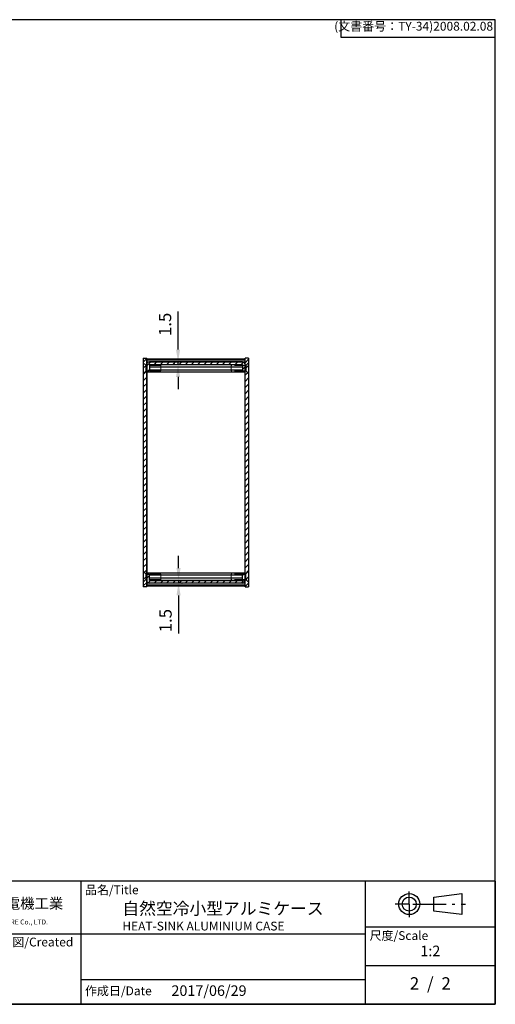
# Model space of a CAD drawing. Units: millimetres. Extents: x 0 to 1622, y 0 to 560.
# Drawn here: x 1351 to 1622, y 0 to 560 of the extents above; entities that cross this region are included whole.
import ezdxf
from ezdxf.enums import TextEntityAlignment as Align

# ---------------------------------------------------------------- set-up
doc = ezdxf.new("R2010")
doc.units = ezdxf.units.MM
doc.header["$LTSCALE"] = 2
doc.linetypes.add('AM_ISO02W050x2', pattern=[3.75, 3, -0.75])
doc.linetypes.add('gen7a', pattern=[6.875, 4.75, -0.875, 0.375, -0.875])
doc.layers.add('7A', color=4, linetype='gen7a')
doc.layers.add('RAHM2', color=1, linetype='Continuous')
for name, color, linetype, lineweight in [('AM_5', 3, 'Continuous', 25), ('AM_8', 1, 'Continuous', 25), ('上下ﾊﾟﾈﾙ', 2, 'Continuous', 25), ('上下ﾊﾟﾈﾙ2', 2, 'AM_ISO02W050x2', 13), ('前後ﾊﾟﾈﾙ', 5, 'Continuous', 25), ('ﾋｰﾄｼﾝｸ側板', 7, 'Continuous', 25), ('ﾋｰﾄｼﾝｸ側板2', 7, 'AM_ISO02W050x2', 13)]:
    doc.layers.add(name, color=color, linetype=linetype, lineweight=lineweight)
doc.styles.get("Standard").update_dxf_attribs({"font": 'isocp.shx', "bigfont": 'extfont.shx'})
doc.dimstyles.new('AM_GB$0', dxfattribs={"dimscale": 2, "dimtxt": 3.5, "dimasz": 3.5, "dimexe": 1, "dimexo": 1, "dimgap": 1.5, "dimtad": 1, "dimdsep": 46, "dimtxsty": 'STANDARD', "dimcen": 0, "dimclrd": 256, "dimclre": 256, "dimclrt": 2, "dimadec": 0, "dimazin": 2, "dimtp": 0.1, "dimtm": 0.1, "dimtfac": 0.71, "dimtdec": 3, "dimtmove": 0, "dimatfit": 3, "dimfxl": 1, "dimlwd": -1, "dimlwe": -1, "dimarcsym": 0})

# ---------------------------------------------------------------- blocks, each defined once
blk = doc.blocks.new('TK-A3')
for p, q in [((359, 280), (359, 275)), ((359, 275), (403, 275))]:
    blk.add_line(p, q)
blk.add_lwpolyline([(0, 0), (403, 0), (403, 280), (0, 280)], close=True)
at = {"insert": (402.36, 276.11), "char_height": 2.5, "width": 43.0784, "attachment_point": 9}
blk.add_mtext('(文書番号：TY-34)2008.02.08', dxfattribs=at)
blk = doc.blocks.new('A$C0FAF06CF')
at = {"layer": 'AM_8'}
h = blk.add_hatch(color=1, dxfattribs=at)
edge = h.paths.add_edge_path()
edge.add_line((-8.01, -2.41), (8.01, -2.41))
edge.add_arc((8.01, -1.77), 0.638, 270, 360)
edge.add_line((8.65, -1.77), (8.65, 1.77))
edge.add_arc((8.01, 1.77), 0.638, 0, 90)
edge.add_line((8.01, 2.41), (-8.01, 2.41))
edge.add_arc((-8.01, 1.77), 0.638, 90, 180)
edge.add_line((-8.65, 1.77), (-8.65, -1.77))
edge.add_arc((-8.01, -1.77), 0.638, 180, 270)
edge = h.paths.add_edge_path(flags=16)
edge.add_line((-7.47, 2.09), (7.47, 2.09))
edge.add_arc((7.47, 1.55), 0.542, 0, 90, ccw=False)
edge.add_line((8.01, 1.55), (8.01, -1.55))
edge.add_arc((7.47, -1.55), 0.542, 270, 360, ccw=False)
edge.add_line((7.47, -2.09), (-7.47, -2.09))
edge.add_arc((-7.47, -1.55), 0.542, 180, 270, ccw=False)
edge.add_line((-8.01, -1.55), (-8.01, 1.55))
edge.add_arc((-7.47, 1.55), 0.542, 90, 180, ccw=False)
for points in [[(-5.45, 0.59), (-5.45, 1.04), (-7.53, 1.04), (-7.53, 0.59), (-6.76, 0.59), (-6.76, -1.22), (-6.23, -1.22), (-6.23, 0.59)], [(-3.15, 1.04), (-3.15, -1.22), (-2.67, -1.22), (-2.67, -0.62), (-2.19, -0.1), (-1.52, -1.22), (-0.96, -1.22), (-1.85, 0.27), (-1.14, 1.04), (-1.79, 1.04), (-2.67, 0.09), (-2.67, 1.04)], [(4.3, 1.04), (4.3, -1.22), (4.78, -1.22), (4.78, -0.32), (5.83, -0.32), (5.83, -1.22), (6.3, -1.22), (6.3, 1.04), (5.83, 1.04), (5.83, 0.13), (4.78, 0.13), (4.78, 1.04)], [(7.28, -1.22), (7.28, 1.04), (6.81, 1.04), (6.81, -1.22)]]:
    blk.add_hatch(color=1, dxfattribs=at).paths.add_polyline_path(points)
h = blk.add_hatch(color=1, dxfattribs=at)
h.paths.add_polyline_path([(-5.26, -1.22), (-5.08, -0.73), (-4.16, -0.73), (-3.98, -1.22), (-3.42, -1.22), (-4.25, 1.04), (-4.99, 1.04), (-5.82, -1.22)])
h.paths.add_polyline_path([(-4.33, -0.27), (-4.91, -0.27), (-4.62, 0.52)], flags=16)
h = blk.add_hatch(color=1, dxfattribs=at)
h.paths.add_polyline_path([(-0.2, -1.22), (-0.02, -0.73), (0.91, -0.73), (1.09, -1.22), (1.65, -1.22), (0.82, 1.04), (0.07, 1.04), (-0.76, -1.22)])
h.paths.add_polyline_path([(0.74, -0.27), (0.16, -0.27), (0.45, 0.52)], flags=16)
h = blk.add_hatch(color=1, dxfattribs=at)
edge = h.paths.add_edge_path()
edge.add_ellipse((2.88, -0.09), major_axis=(0, 0.727), ratio=0.867347, start_angle=308.5505, end_angle=246.582)
edge.add_line((3.47, -0.35), (3.94, -0.55))
edge.add_arc((2.88, -0.09), 1.16, 38.5505, 336.582, ccw=False)
edge.add_line((3.78, 0.63), (3.4, 0.32))
blk = doc.blocks.new('TK-仕様書(和英併記)NEW')
for p, q in [((0, 35), (-193, 35)), ((-193, 35), (-193, 0)), ((-118, 35), (-118, 0)), ((-37, 35), (-37, 0)), ((0, 35), (0, 0)), ((-17.5, 30.5), (-9.5, 31.5)), ((-9.5, 31.5), (-9.5, 25.5)), ((-17.5, 26.5), (-17.5, 30.5)), ((-9.5, 25.5), (-17.5, 26.5)), ((-193, 20), (-37, 20)), ((-168, 20), (-168, 0)), ((-143, 20), (-143, 0)), ((-37, 22), (0, 22)), ((-37, 11), (0, 11)), ((-37, 7), (-118, 7)), ((0, 0), (-193, 0))]:
    blk.add_line(p, q)
for radius in [3, 2]:
    blk.add_circle((-24.5, 28.5), radius)
at = {"layer": '7A'}
for p, q in [((-24.5, 28.5), (-24.5, 32.07)), ((-24.5, 28.5), (-28.5, 28.5)), ((-24.5, 28.5), (-24.5, 24.79)), ((-23.5, 28.5), (-8.5, 28.5))]:
    blk.add_line(p, q, dxfattribs=at)
at = {"xscale": 0.9599999999999999, "yscale": 0.9599999999999999, "zscale": 0.9599999999999999}
blk.add_blockref('A$C0FAF06CF', (-179.07, 28.69), dxfattribs=at)
at = {"attachment_point": 4}
for s, insert, char_height, width in [('{\\fMS Gothic|b0|i0|c128|p49;株式会社タカチ電機工業}', (-167.99, 28.69), 3, 42.8816), ('{\\fArial|b0|i0|c128|p34;TAKACHI ELECTRONICS ENCLOSURE Co., LTD.}', (-167.99, 23.41), 1.4, 44.4483)]:
    blk.add_mtext(s, dxfattribs=dict(at, insert=insert, char_height=char_height, width=width))
for tag, height, p in [('品名', 3.5, (-106.16, 27.25)), ('TITLE', 2.5, (-106.16, 22.25)), ('型番', 3.5, (-106.14, 11.75))]:
    blk.add_attdef(tag, text='', height=height).set_placement(p, align=Align.MIDDLE_LEFT)
for tag, height, p in [('GEN-TITLE-SCA', 3, (-18.5, 14.79)), ('承認', 3.5, (-180.72, 7.73)), ('検図', 3.5, (-155.5, 7.73)), ('製図', 3.5, (-130.5, 7.73)), ('ページNO.', 3.5, (-23, 5.5)), ('総ページ数', 3.5, (-14, 5.5)), ('GEN-TITLE-DAT', 3, (-81.5, 3.5))]:
    blk.add_attdef(tag, text='', height=height).set_placement(p, align=Align.MIDDLE)
at = {"layer": 'RAHM2', "char_height": 2.5}
for s, insert, width, attachment_point in [('品名/Title', (-116.8, 33.8), 90, 1), ('尺度/Scale', (-35.8, 20.8), 20, 1), ('承認/Approved', (-180.5, 18.8), 22.2154, 2), ('検図/Checked', (-155.5, 18.93), 19.8527, 2), ('製図/Created', (-130.5, 18.96), 19.4456, 2), ('作成日/Date', (-116.8, 3.5), 17.8487, 4)]:
    blk.add_mtext(s, dxfattribs=dict(at, insert=insert, width=width, attachment_point=attachment_point))
at = {"layer": 'RAHM2', "color": 0, "insert": (-18.5, 5.5), "char_height": 3.5, "width": 4.4699, "attachment_point": 5}
blk.add_mtext('/', dxfattribs=at)
blk = doc.blocks.new('*D23')
at = {"layer": 'AM_5', "linetype": 'ByBlock'}
for p, q in [((1441.39, 372.37), (1441.39, 394.06)), ((1439.56, 365.37), (1439.39, 365.37)), ((1441.39, 363.87), (1441.39, 365.37)), ((1439.56, 363.87), (1439.39, 363.87)), ((1441.39, 356.87), (1441.39, 349.87))]:
    blk.add_line(p, q, dxfattribs=at)
at = {"layer": 'AM_5'}
for points in [[(1440.23, 372.37), (1442.56, 372.37), (1441.39, 365.37)], [(1440.23, 356.87), (1442.56, 356.87), (1441.39, 363.87)]]:
    blk.add_solid(points, dxfattribs=at)
at = {"layer": 'Defpoints', "color": 0}
for p in [(1441.39, 365.37), (1441.56, 365.37), (1441.56, 363.87)]:
    blk.add_point(p, dxfattribs=at)
at = {"layer": 'AM_5', "color": 2, "insert": (1434.89, 386.71), "char_height": 7, "attachment_point": 5, "rotation": 90}
blk.add_mtext('1.5', dxfattribs=at)
blk = doc.blocks.new('*D24')
at = {"layer": 'AM_5', "linetype": 'ByBlock'}
for p, q in [((1441.67, 248.07), (1441.67, 255.07)), ((1441.67, 241.07), (1441.67, 239.57)), ((1443.56, 241.07), (1443.67, 241.07)), ((1443.56, 239.57), (1443.67, 239.57)), ((1441.67, 232.57), (1441.67, 210.88))]:
    blk.add_line(p, q, dxfattribs=at)
at = {"layer": 'AM_5'}
for points in [[(1440.5, 248.07), (1442.84, 248.07), (1441.67, 241.07)], [(1440.5, 232.57), (1442.84, 232.57), (1441.67, 239.57)]]:
    blk.add_solid(points, dxfattribs=at)
at = {"layer": 'Defpoints', "color": 0}
for p in [(1441.56, 241.07), (1441.56, 239.57), (1441.67, 239.57)]:
    blk.add_point(p, dxfattribs=at)
at = {"layer": 'AM_5', "color": 2, "insert": (1435.17, 218.22), "char_height": 7, "attachment_point": 5, "rotation": 90}
blk.add_mtext('1.5', dxfattribs=at)

msp = doc.modelspace()

# ---------------------------------------------------------------- hatches: boundary and pattern name
at = {"layer": 'AM_8'}
h = msp.add_hatch(dxfattribs=at)
h.set_pattern_fill('_U', color=256, scale=2.5, angle=45, style=0, pattern_type=0)
h.set_pattern_definition([(45, (823.2652, -10.2878), (-1.767767, 1.767767), [])])
h.paths.add_polyline_path([(1423.56, 367.466), (1423.56, 237.466), (1421.56, 237.466), (1421.56, 367.466)])
h = msp.add_hatch(dxfattribs=at)
h.set_pattern_fill('_U', color=256, scale=2.5, angle=45, style=0, pattern_type=0)
h.set_pattern_definition([(45, (839.2863, 146.4782), (-1.767767, 1.767767), [])])
edge = h.paths.add_edge_path()
edge.add_line((1425.06, 363.766), (1425.06, 360.366))
edge.add_line((1425.06, 360.366), (1423.56, 360.366))
edge.add_line((1423.56, 360.366), (1423.56, 363.866))
edge.add_arc((1425.06, 363.866), 1.5, 450, 540, ccw=False)
edge.add_line((1425.06, 365.366), (1478.06, 365.366))
edge.add_arc((1478.06, 363.866), 1.5, 360, 450, ccw=False)
edge.add_line((1479.56, 363.866), (1479.56, 360.366))
edge.add_line((1479.56, 360.366), (1478.06, 360.366))
edge.add_line((1478.06, 360.366), (1478.06, 363.766))
edge.add_line((1478.06, 363.766), (1478.06, 363.866))
edge.add_line((1478.06, 363.866), (1425.06, 363.866))
edge.add_line((1425.06, 363.866), (1425.06, 363.766))
h = msp.add_hatch(dxfattribs=at)
h.set_pattern_fill('_U', color=256, scale=2.5, angle=45, style=0, pattern_type=0)
h.set_pattern_definition([(45, (775.0483, 10.3827), (-1.767767, 1.767767), [])])
h.paths.add_polyline_path([(1479.56, 237.466), (1479.56, 367.466), (1481.56, 367.466), (1481.56, 237.466)])
h = msp.add_hatch(dxfattribs=at)
h.set_pattern_fill('_U', color=256, scale=2.5, angle=45, style=0, pattern_type=0)
h.set_pattern_definition([(45, (833.2696, 23.31), (-1.767767, 1.767767), [])])
edge = h.paths.add_edge_path()
edge.add_line((1423.56, 241.066), (1423.56, 244.566))
edge.add_line((1423.56, 244.566), (1425.06, 244.566))
edge.add_line((1425.06, 244.566), (1425.06, 241.066))
edge.add_line((1425.06, 241.066), (1478.06, 241.066))
edge.add_line((1478.06, 241.066), (1478.06, 241.166))
edge.add_line((1478.06, 241.166), (1478.06, 244.566))
edge.add_line((1478.06, 244.566), (1479.56, 244.566))
edge.add_line((1479.56, 244.566), (1479.56, 241.066))
edge.add_arc((1478.06, 241.066), 1.5, 270, 360, ccw=False)
edge.add_line((1478.06, 239.566), (1425.06, 239.566))
edge.add_arc((1425.06, 241.066), 1.5, 180, 270, ccw=False)

# ---------------------------------------------------------------- linework, layer by layer
at = {"layer": '上下ﾊﾟﾈﾙ'}
for p, q in [((1421.56, 367.466), (1423.56, 367.466)), ((1421.56, 367.466), (1421.56, 237.466)), ((1423.56, 237.466), (1423.56, 367.466)), ((1479.56, 237.466), (1479.56, 367.466)), ((1481.56, 367.466), (1479.56, 367.466)), ((1481.56, 367.466), (1481.56, 237.466)), ((1423.56, 237.466), (1421.56, 237.466)), ((1479.56, 237.466), (1481.56, 237.466))]:
    msp.add_line(p, q, dxfattribs=at)
at = {"layer": '上下ﾊﾟﾈﾙ2'}
for p, q in [((1421.56, 364.916), (1422.96, 363.516)), ((1481.56, 364.916), (1480.16, 363.516)), ((1422.96, 360.016), (1421.56, 358.616)), ((1422.96, 363.516), (1423.56, 363.516)), ((1422.96, 360.016), (1422.96, 363.516)), ((1423.56, 360.016), (1422.96, 360.016)), ((1480.16, 363.516), (1479.56, 363.516)), ((1479.56, 360.016), (1480.16, 360.016)), ((1480.16, 360.016), (1480.16, 363.516)), ((1480.16, 360.016), (1481.56, 358.616)), ((1421.56, 246.316), (1423.06, 244.816)), ((1423.06, 241.516), (1421.56, 240.016)), ((1423.06, 244.816), (1423.56, 244.816)), ((1423.06, 244.816), (1423.06, 241.516)), ((1423.56, 241.516), (1423.06, 241.516)), ((1480.06, 244.816), (1479.56, 244.816)), ((1479.56, 241.516), (1480.06, 241.516)), ((1481.56, 246.316), (1480.06, 244.816)), ((1480.06, 244.816), (1480.06, 241.516)), ((1480.06, 241.516), (1481.56, 240.016))]:
    msp.add_line(p, q, dxfattribs=at)
at = {"layer": '前後ﾊﾟﾈﾙ'}
for p, q in [((1478.06, 365.366), (1425.06, 365.366)), ((1423.56, 363.866), (1423.56, 360.366)), ((1423.56, 360.366), (1425.06, 360.366)), ((1425.06, 363.866), (1425.06, 360.366)), ((1425.06, 363.866), (1478.06, 363.866)), ((1478.06, 363.866), (1478.06, 360.366)), ((1478.06, 360.366), (1479.56, 360.366)), ((1479.56, 363.866), (1479.56, 360.366)), ((1423.56, 244.566), (1425.06, 244.566)), ((1423.56, 241.066), (1423.56, 244.566)), ((1425.06, 241.066), (1425.06, 244.566)), ((1425.06, 241.066), (1478.06, 241.066)), ((1478.06, 244.566), (1479.56, 244.566)), ((1478.06, 241.066), (1478.06, 244.566)), ((1479.56, 241.066), (1479.56, 244.566)), ((1478.06, 239.566), (1425.06, 239.566))]:
    msp.add_line(p, q, dxfattribs=at)
for centre, start, end in [((1425.06, 363.866), 90, 180), ((1478.06, 363.866), 0, 90), ((1425.06, 241.066), 180, 270), ((1478.06, 241.066), 270, 0)]:
    msp.add_arc(centre, 1.5, start, end, dxfattribs=at)
at = {"layer": 'ﾋｰﾄｼﾝｸ側板'}
for p, q in [((1479.56, 366.966), (1423.56, 366.966)), ((1423.56, 366.966), (1423.56, 237.966)), ((1423.56, 366.466), (1479.56, 366.466)), ((1423.56, 365.466), (1479.56, 365.466)), ((1479.56, 237.966), (1479.56, 366.966)), ((1479.56, 359.466), (1423.56, 359.466)), ((1478.06, 363.766), (1425.06, 363.766)), ((1425.06, 362.555), (1478.06, 362.555)), ((1478.06, 360.663), (1425.06, 360.663)), ((1423.56, 245.466), (1479.56, 245.466)), ((1425.06, 244.269), (1478.06, 244.269)), ((1478.06, 242.376), (1425.06, 242.376)), ((1425.06, 241.166), (1478.06, 241.166)), ((1479.56, 239.466), (1423.56, 239.466)), ((1479.56, 238.466), (1423.56, 238.466)), ((1423.56, 237.966), (1479.56, 237.966))]:
    msp.add_line(p, q, dxfattribs=at)
at = {"layer": 'ﾋｰﾄｼﾝｸ側板2'}
for p, q in [((1431.56, 363.266), (1423.56, 363.266)), ((1431.56, 360.266), (1423.56, 360.266)), ((1431.56, 363.266), (1431.56, 360.266)), ((1479.56, 363.266), (1471.56, 363.266)), ((1471.56, 363.266), (1471.56, 360.266)), ((1479.56, 360.266), (1471.56, 360.266)), ((1431.56, 244.666), (1423.56, 244.666)), ((1431.56, 241.666), (1423.56, 241.666)), ((1431.56, 244.666), (1431.56, 241.666)), ((1471.56, 244.666), (1471.56, 241.666)), ((1479.56, 244.666), (1471.56, 244.666)), ((1479.56, 241.666), (1471.56, 241.666))]:
    msp.add_line(p, q, dxfattribs=at)

# ---------------------------------------------------------------- block references
at = {"lineweight": 0, "xscale": 2, "yscale": 2, "zscale": 2}
msp.add_blockref('TK-A3', (816, 0), dxfattribs=at)
msp.add_blockref('TK-仕様書(和英併記)NEW', (1622, 0), dxfattribs=at).add_auto_attribs({'品名': '自然空冷小型アルミケース', 'TITLE': 'HEAT-SINK ALUMINIUM CASE', 'GEN-TITLE-DAT': '2017/06/29', 'GEN-TITLE-SCA': '1:2', 'ページNO.': '2', '総ページ数': '2'})

# ---------------------------------------------------------------- dimensions: what is measured, and where the dimension line sits
at = {"layer": 'AM_5'}
for base, p1, p2, picture, middle in [((1441.393, 365.366), (1441.56, 363.866), (1441.56, 365.366), '*D23', (1441.393, 386.711)), ((1441.669, 239.566), (1441.56, 241.066), (1441.56, 239.566), '*D24', (1441.669, 218.221))]:
    dim = msp.add_linear_dim(base=base, p1=p1, p2=p2, angle=90, dimstyle='AM_GB$0', dxfattribs=at)
    dim.commit()
    dim.dimension.update_dxf_attribs({"geometry": picture, "text_midpoint": middle, "dimtype": 160})

doc.saveas('drawing.dxf')
